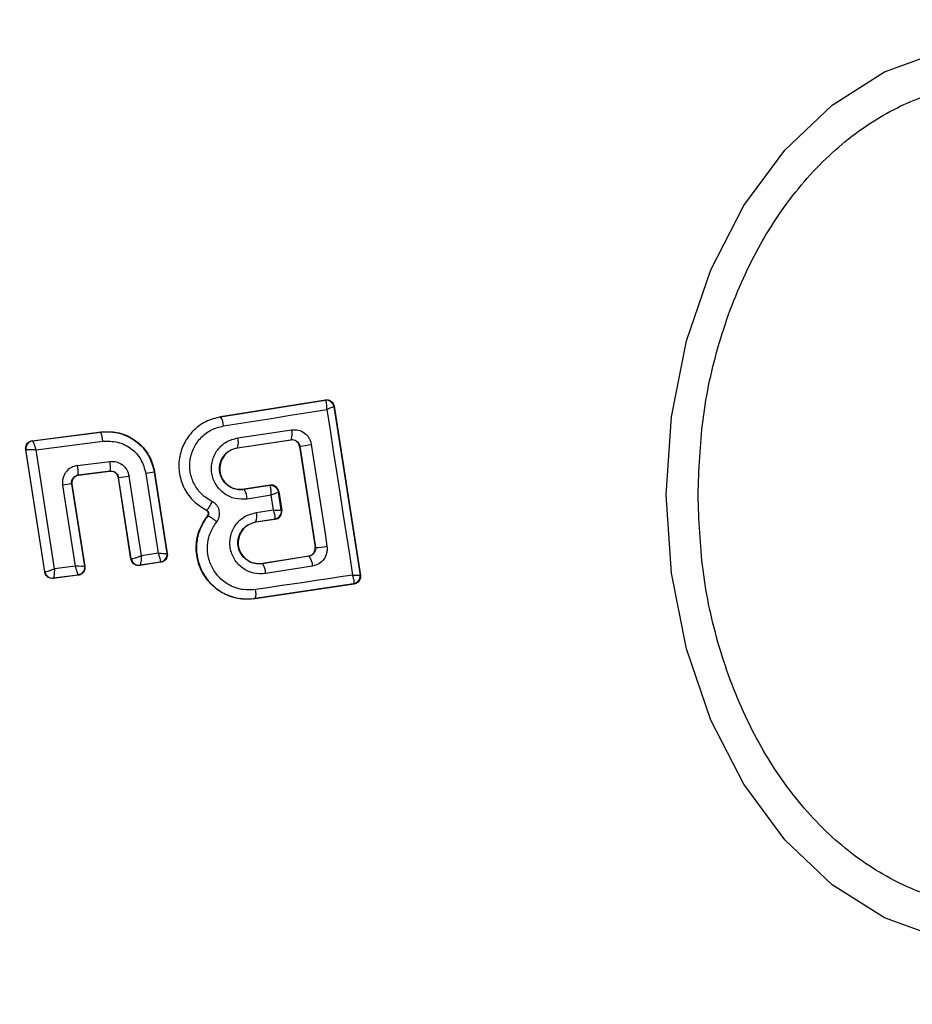
# Model space of a CAD drawing. Units: millimetres. Extents: x -781 to 21174, y -792 to 15596.
# Drawn here: x 4540 to 4564, y 14159 to 14185 of the extents above; entities that cross this region are included whole.
import ezdxf

# ---------------------------------------------------------------- set-up
doc = ezdxf.new("R2010")
doc.units = ezdxf.units.MM

msp = doc.modelspace()

# ---------------------------------------------------------------- linework, layer by layer
at = {"color": 0, "linetype": 'Continuous', "lineweight": 25}
for p, q in [((4545.524, 14174.812), (4548.261, 14175.25)), ((4545.524, 14174.805), (4548.254, 14175.242)), ((4548.261, 14175.25), (4548.254, 14175.242)), ((4548.254, 14175.242), (4548.265, 14175.236)), ((4548.489, 14175.084), (4548.483, 14175.075)), ((4548.489, 14175.084), (4549.176, 14170.671)), ((4548.483, 14175.075), (4548.482, 14175.073)), ((4548.482, 14175.073), (4549.166, 14170.678)), ((4545.524, 14174.812), (4545.524, 14174.805)), ((4540.608, 14174.183), (4542.405, 14174.416)), ((4540.616, 14174.177), (4542.399, 14174.408)), ((4542.405, 14174.416), (4542.399, 14174.408)), ((4545.974, 14174.258), (4547.38, 14174.467)), ((4540.608, 14174.183), (4540.616, 14174.177)), ((4540.71, 14173.943), (4542.452, 14174.169)), ((4545.969, 14174.001), (4547.367, 14174.21)), ((4545.97, 14173.995), (4547.362, 14174.203)), ((4547.362, 14174.203), (4547.367, 14174.21)), ((4547.367, 14174.21), (4547.398, 14174.212)), ((4540.933, 14170.76), (4540.437, 14173.953)), ((4540.437, 14173.953), (4540.444, 14173.948)), ((4540.444, 14173.948), (4540.445, 14173.949)), ((4540.938, 14170.767), (4540.444, 14173.948)), ((4541.191, 14170.842), (4540.71, 14173.943)), ((4545.969, 14174.001), (4545.97, 14173.995)), ((4547.593, 14174.041), (4547.589, 14174.034)), ((4547.589, 14174.034), (4547.993, 14171.406)), ((4547.593, 14174.041), (4547.999, 14171.401)), ((4541.793, 14173.538), (4542.632, 14173.644)), ((4542.641, 14173.391), (4541.808, 14173.286)), ((4541.808, 14173.286), (4541.815, 14173.28)), ((4542.636, 14173.383), (4541.815, 14173.28)), ((4542.636, 14173.383), (4542.641, 14173.391)), ((4543.575, 14173.329), (4543.9, 14171.249)), ((4543.801, 14173.372), (4543.795, 14173.363)), ((4543.795, 14173.363), (4544.125, 14171.247)), ((4543.801, 14173.372), (4544.134, 14171.241)), ((4541.634, 14173.057), (4541.971, 14170.909)), ((4541.643, 14173.051), (4541.634, 14173.057)), ((4541.643, 14173.051), (4541.979, 14170.903)), ((4542.863, 14173.222), (4542.858, 14173.215)), ((4543.186, 14171.097), (4542.858, 14173.215)), ((4543.191, 14171.104), (4542.863, 14173.222)), ((4543.458, 14171.182), (4543.136, 14173.263)), ((4546.814, 14173.024), (4546.137, 14172.916)), ((4546.808, 14173.016), (4546.814, 14173.024)), ((4541.402, 14173.02), (4541.732, 14170.911)), ((4546.137, 14172.916), (4546.138, 14172.91)), ((4546.808, 14173.016), (4546.138, 14172.91)), ((4546.817, 14173.011), (4546.808, 14173.016)), ((4547.043, 14172.859), (4547.036, 14172.849)), ((4547.036, 14172.849), (4547.036, 14172.848)), ((4547.11, 14172.369), (4547.036, 14172.848)), ((4547.043, 14172.859), (4547.12, 14172.362)), ((4546.844, 14172.762), (4546.22, 14172.662)), ((4546.903, 14172.377), (4546.844, 14172.762)), ((4545.158, 14172.373), (4545.155, 14172.367)), ((4546.454, 14172.31), (4546.903, 14172.377)), ((4547.11, 14172.369), (4547.111, 14172.368)), ((4547.111, 14172.368), (4547.12, 14172.362)), ((4545.191, 14172.225), (4545.186, 14172.229)), ((4546.447, 14172.066), (4546.944, 14172.14)), ((4546.447, 14172.066), (4546.448, 14172.059)), ((4546.952, 14172.134), (4546.448, 14172.059)), ((4546.944, 14172.14), (4546.949, 14172.145)), ((4546.952, 14172.134), (4546.944, 14172.14)), ((4543.9, 14171.249), (4543.458, 14171.182)), ((4544.134, 14171.241), (4544.125, 14171.247)), ((4544.125, 14171.247), (4544.125, 14171.247)), ((4547.993, 14171.406), (4547.999, 14171.401)), ((4543.186, 14171.097), (4543.191, 14171.104)), ((4543.191, 14171.104), (4543.196, 14171.103)), ((4543.967, 14171.013), (4543.414, 14170.929)), ((4543.958, 14171.018), (4543.42, 14170.937)), ((4543.958, 14171.018), (4543.959, 14171.019)), ((4543.967, 14171.013), (4543.958, 14171.018)), ((4546.615, 14170.983), (4547.827, 14171.177)), ((4547.834, 14171.171), (4546.615, 14170.977)), ((4546.615, 14170.983), (4546.615, 14170.977)), ((4547.834, 14171.171), (4547.827, 14171.177)), ((4540.933, 14170.76), (4540.938, 14170.767)), ((4540.938, 14170.767), (4540.94, 14170.766)), ((4541.732, 14170.911), (4541.191, 14170.842)), ((4541.979, 14170.903), (4541.971, 14170.909)), ((4543.414, 14170.929), (4543.419, 14170.937)), ((4543.42, 14170.937), (4543.419, 14170.937)), ((4547.926, 14170.913), (4546.7, 14170.718)), ((4541.807, 14170.674), (4541.155, 14170.592)), ((4541.155, 14170.592), (4541.161, 14170.599)), ((4541.798, 14170.68), (4541.161, 14170.6)), ((4541.161, 14170.6), (4541.161, 14170.599)), ((4541.807, 14170.674), (4541.798, 14170.68)), ((4549.166, 14170.678), (4549.166, 14170.678)), ((4549.176, 14170.671), (4549.166, 14170.678)), ((4548.999, 14170.45), (4546.43, 14170.067)), ((4549.008, 14170.443), (4546.431, 14170.059)), ((4548.999, 14170.45), (4549.005, 14170.454)), ((4549.008, 14170.443), (4548.999, 14170.45)), ((4546.43, 14170.067), (4546.431, 14170.059))]:
    msp.add_line(p, q, dxfattribs=at)
at = {"color": 0, "linetype": 'Continuous', "lineweight": 25, "flags": 128}
for points in [[(4557.161, 14172.77), (4557.293, 14174.809), (4557.684, 14176.787), (4558.322, 14178.643), (4559.187, 14180.32), (4560.255, 14181.768), (4561.491, 14182.942), (4562.859, 14183.807), (4564.318, 14184.337)], [(4545.603, 14174.569), (4545.942, 14174.623), (4546.28, 14174.677), (4546.618, 14174.731), (4546.955, 14174.785), (4547.292, 14174.839), (4547.628, 14174.893), (4547.964, 14174.947), (4548.299, 14175)], [(4548.299, 14175), (4548.382, 14174.459), (4548.466, 14173.918), (4548.55, 14173.377), (4548.634, 14172.836), (4548.718, 14172.296), (4548.802, 14171.756), (4548.887, 14171.216), (4548.971, 14170.677)], [(4547.894, 14174.086), (4547.945, 14173.754), (4547.996, 14173.422), (4548.047, 14173.09), (4548.098, 14172.758), (4548.149, 14172.426), (4548.2, 14172.095), (4548.251, 14171.763), (4548.302, 14171.431)], [(4564.318, 14161.203), (4562.859, 14161.732), (4561.491, 14162.598), (4560.255, 14163.772), (4559.187, 14165.22), (4558.322, 14166.897), (4557.684, 14168.752), (4557.293, 14170.73), (4557.161, 14172.77)], [(4541.971, 14170.909), (4541.971, 14170.909), (4541.971, 14170.909), (4541.971, 14170.909), (4541.97, 14170.909), (4541.97, 14170.909), (4541.951, 14170.906), (4541.929, 14170.906), (4541.927, 14170.906), (4541.915, 14170.905), (4541.905, 14170.905), (4541.899, 14170.905), (4541.82, 14170.907), (4541.732, 14170.911)], [(4548.971, 14170.677), (4548.656, 14170.63), (4548.34, 14170.583), (4548.024, 14170.536), (4547.707, 14170.489), (4547.39, 14170.442), (4547.073, 14170.394), (4546.755, 14170.347), (4546.436, 14170.299)]]:
    msp.add_lwpolyline(points, dxfattribs=at)
at = {"color": 0, "linetype": 'Continuous', "lineweight": 25}
for centre, radius, start, end in [((4538.895, 14172.77), 41.55, 270, 90), ((4548.284, 14175.044), 0.201, 8.9463, 98.5875), ((4548.287, 14175.04), 0.198, 9.7323, 96.5279), ((4545.171, 14174.557), 0.432, 1.551, 35.0414), ((4541.708, 14174.131), 0.745, 2.8875, 21.8315), ((4547.028, 14174.355), 0.369, 336.8209, 17.6558), ((4540.643, 14173.979), 0.2, 97.5737, 188.7248), ((4545.562, 14174.136), 0.429, 341.6625, 16.4171), ((4541.702, 14213.71), 40.105, 278.4471, 278.8812), ((4540.847, 14173.358), 0.963, 355.7074, 10.7842), ((4541.911, 14173.49), 0.737, 352.2573, 12.0567), ((4548.537, 14142.772), 30.957, 98.8119, 99.2229), ((4543.78, 14158.92), 14.299, 98.6283, 99.5706), ((4540.159, 14191.885), 18.858, 278.2448, 279.0816), ((4545.782, 14172.654), 0.438, 1.0314, 35.6397), ((4546.839, 14172.819), 0.2, 8.727, 98.8486), ((4546.84, 14172.813), 0.199, 10.0939, 96.8067), ((4546.077, 14172.198), 0.394, 340.3255, 16.548), ((4546.913, 14172.338), 0.2, 278.8898, 8.7998), ((4546.914, 14172.34), 0.199, 280.1737, 8.2222), ((4544.794, 14171.403), 0.913, 46.3279, 64.2087), ((4543.927, 14171.217), 0.2, 279.2615, 8.6267), ((4548.024, 14172.677), 1.276, 268.8879, 282.6046), ((4543.389, 14171.135), 0.2, 188.792, 278.7835), ((4543.393, 14171.135), 0.2, 189.1621, 277.9199), ((4546.251, 14170.715), 0.449, 0.3344, 35.7121), ((4547.526, 14170.916), 0.4, 359.6256, 39.6418), ((4541.137, 14170.797), 0.199, 189.0499, 277.0524), ((4548.968, 14170.647), 0.2, 278.8898, 8.7998), ((4548.968, 14170.65), 0.199, 280.6013, 8.1161), ((4546.07, 14170.193), 0.381, 340.5908, 16.1159)]:
    msp.add_arc(centre, radius, start, end, dxfattribs=at)
for points, knots in [([(4557.988, 14172.77), (4558.013, 14173.426), (4558.066, 14174.777), (4558.507, 14176.782), (4559.239, 14178.71), (4560.271, 14180.43), (4561.538, 14181.827), (4562.96, 14182.826), (4564.438, 14183.402), (4565.918, 14183.587), (4567.398, 14183.402), (4568.876, 14182.826), (4570.297, 14181.827), (4571.565, 14180.43), (4572.597, 14178.71), (4573.328, 14176.782), (4573.769, 14174.777), (4573.822, 14173.426), (4573.848, 14172.77)], [0, 0, 0, 0, 0.058262, 0.12, 0.184324, 0.250004, 0.315682, 0.379995, 0.441745, 0.500004, 0.558259, 0.620009, 0.684322, 0.75, 0.815679, 0.879999, 0.941737, 1, 1, 1, 1]), ([(4548.261, 14175.25), (4548.284, 14175.252), (4548.33, 14175.254), (4548.396, 14175.228), (4548.449, 14175.184), (4548.479, 14175.132), (4548.487, 14175.097), (4548.489, 14175.084)], [0, 0, 0, 0, 0.22248, 0.445346, 0.664167, 0.875547, 1, 1, 1, 1]), ([(4548.299, 14175), (4548.299, 14175.032), (4548.299, 14175.087), (4548.293, 14175.159), (4548.281, 14175.212), (4548.27, 14175.229), (4548.265, 14175.236)], [0, 0, 0, 0, 0.289897, 0.499462, 0.760436, 1, 1, 1, 1]), ([(4548.482, 14175.073), (4548.48, 14175.072), (4548.474, 14175.068), (4548.435, 14175.053), (4548.377, 14175.029), (4548.328, 14175.011), (4548.299, 14175)], [0, 0, 0, 0, 0.240027, 0.500019, 0.709384, 1, 1, 1, 1]), ([(4545.524, 14174.805), (4545.393, 14174.772), (4545.13, 14174.706), (4544.798, 14174.456), (4544.557, 14174.124), (4544.429, 14173.729), (4544.432, 14173.314), (4544.565, 14172.922), (4544.81, 14172.585), (4545.042, 14172.443), (4545.158, 14172.373)], [0, 0, 0, 0, 0.125138, 0.249908, 0.374843, 0.499934, 0.624976, 0.750295, 0.875318, 1, 1, 1, 1]), ([(4545.306, 14172.596), (4545.211, 14172.654), (4545.023, 14172.768), (4544.825, 14173.042), (4544.718, 14173.36), (4544.715, 14173.696), (4544.818, 14174.016), (4545.013, 14174.286), (4545.283, 14174.487), (4545.496, 14174.542), (4545.603, 14174.569)], [0, 0, 0, 0, 0.125, 0.249722, 0.374732, 0.499543, 0.624484, 0.749491, 0.874277, 1, 1, 1, 1]), ([(4542.399, 14174.408), (4542.483, 14174.414), (4542.653, 14174.426), (4542.974, 14174.366), (4543.337, 14174.186), (4543.668, 14173.828), (4543.752, 14173.518), (4543.795, 14173.363)], [0, 0, 0, 0, 0.130804, 0.266098, 0.505544, 0.75257, 1, 1, 1, 1]), ([(4542.405, 14174.416), (4542.547, 14174.42), (4542.831, 14174.429), (4543.232, 14174.263), (4543.553, 14173.983), (4543.738, 14173.664), (4543.784, 14173.45), (4543.801, 14173.372)], [0, 0, 0, 0, 0.220004, 0.440063, 0.659213, 0.876765, 1, 1, 1, 1]), ([(4547.38, 14174.467), (4547.439, 14174.469), (4547.557, 14174.473), (4547.721, 14174.394), (4547.821, 14174.281), (4547.876, 14174.174), (4547.888, 14174.116), (4547.894, 14174.086)], [0, 0, 0, 0, 0.250477, 0.499769, 0.748688, 0.875263, 1, 1, 1, 1]), ([(4540.437, 14173.953), (4540.435, 14173.976), (4540.433, 14174.021), (4540.457, 14174.086), (4540.501, 14174.139), (4540.554, 14174.172), (4540.592, 14174.18), (4540.608, 14174.183)], [0, 0, 0, 0, 0.21265, 0.423054, 0.634869, 0.846626, 1, 1, 1, 1]), ([(4540.616, 14174.177), (4540.618, 14174.175), (4540.621, 14174.172), (4540.633, 14174.147), (4540.653, 14174.098), (4540.681, 14174.024), (4540.701, 14173.969), (4540.71, 14173.943)], [0, 0, 0, 0, 0.150935, 0.293612, 0.550444, 0.781259, 1, 1, 1, 1]), ([(4542.452, 14174.169), (4542.582, 14174.171), (4542.842, 14174.176), (4543.197, 14173.997), (4543.471, 14173.707), (4543.54, 14173.455), (4543.575, 14173.329)], [0, 0, 0, 0, 0.250313, 0.499971, 0.749416, 1, 1, 1, 1]), ([(4546.22, 14172.662), (4546.114, 14172.658), (4545.903, 14172.649), (4545.607, 14172.789), (4545.424, 14172.988), (4545.331, 14173.18), (4545.29, 14173.335), (4545.282, 14173.496), (4545.314, 14173.706), (4545.428, 14173.952), (4545.667, 14174.175), (4545.871, 14174.23), (4545.974, 14174.258)], [0, 0, 0, 0, 0.12523, 0.25012, 0.375012, 0.438142, 0.50043, 0.562446, 0.625695, 0.750312, 0.874965, 1, 1, 1, 1]), ([(4547.589, 14174.034), (4547.584, 14174.056), (4547.572, 14174.099), (4547.53, 14174.153), (4547.474, 14174.19), (4547.425, 14174.204), (4547.387, 14174.205), (4547.372, 14174.204), (4547.362, 14174.203)], [0, 0, 0, 0, 0.210144, 0.421276, 0.633998, 0.850326, 0.901106, 1, 1, 1, 1]), ([(4547.398, 14174.212), (4547.424, 14174.209), (4547.47, 14174.203), (4547.53, 14174.164), (4547.575, 14174.111), (4547.587, 14174.063), (4547.593, 14174.041)], [0, 0, 0, 0, 0.291202, 0.500804, 0.76101, 1, 1, 1, 1]), ([(4540.71, 14173.943), (4540.682, 14173.944), (4540.624, 14173.946), (4540.541, 14173.95), (4540.485, 14173.95), (4540.454, 14173.95), (4540.448, 14173.949), (4540.445, 14173.949)], [0, 0, 0, 0, 0.219583, 0.449909, 0.706709, 0.849828, 1, 1, 1, 1]), ([(4546.138, 14172.91), (4546.066, 14172.907), (4545.921, 14172.901), (4545.719, 14172.996), (4545.593, 14173.132), (4545.529, 14173.264), (4545.501, 14173.37), (4545.495, 14173.48), (4545.511, 14173.589), (4545.548, 14173.693), (4545.623, 14173.818), (4545.761, 14173.944), (4545.9, 14173.982), (4545.969, 14174.001)], [0, 0, 0, 0, 0.126029, 0.251119, 0.375784, 0.438654, 0.500254, 0.562095, 0.624911, 0.687372, 0.74951, 0.874549, 1, 1, 1, 1]), ([(4545.97, 14173.995), (4545.91, 14173.979), (4545.789, 14173.948), (4545.639, 14173.829), (4545.539, 14173.67), (4545.497, 14173.487), (4545.516, 14173.304), (4545.597, 14173.137), (4545.725, 14173.004), (4545.892, 14172.924), (4546.035, 14172.904), (4546.116, 14172.914), (4546.137, 14172.916)], [0, 0, 0, 0, 0.109191, 0.218595, 0.3275296, 0.4321097, 0.5400777, 0.6420975, 0.7495636, 0.8557639, 0.963029, 1, 1, 1, 1]), ([(4541.793, 14173.538), (4541.734, 14173.523), (4541.617, 14173.494), (4541.502, 14173.389), (4541.439, 14173.287), (4541.409, 14173.201), (4541.393, 14173.111), (4541.399, 14173.05), (4541.402, 14173.02)], [0, 0, 0, 0, 0.249815, 0.498511, 0.622675, 0.748422, 0.874865, 1, 1, 1, 1]), ([(4542.632, 14173.644), (4542.69, 14173.644), (4542.807, 14173.645), (4542.967, 14173.564), (4543.089, 14173.433), (4543.12, 14173.32), (4543.136, 14173.263)], [0, 0, 0, 0, 0.251241, 0.500654, 0.749624, 1, 1, 1, 1]), ([(4541.634, 14173.057), (4541.633, 14173.071), (4541.63, 14173.097), (4541.637, 14173.137), (4541.651, 14173.174), (4541.677, 14173.219), (4541.717, 14173.254), (4541.764, 14173.278), (4541.793, 14173.283), (4541.808, 14173.286)], [0, 0, 0, 0, 0.123429, 0.246432, 0.371494, 0.498536, 0.726577, 0.857243, 1, 1, 1, 1]), ([(4541.815, 14173.28), (4541.793, 14173.275), (4541.749, 14173.265), (4541.694, 14173.223), (4541.655, 14173.167), (4541.638, 14173.106), (4541.641, 14173.068), (4541.643, 14173.051)], [0, 0, 0, 0, 0.211687, 0.424046, 0.635162, 0.84578, 1, 1, 1, 1]), ([(4542.858, 14173.215), (4542.852, 14173.237), (4542.841, 14173.281), (4542.798, 14173.335), (4542.741, 14173.372), (4542.684, 14173.386), (4542.649, 14173.384), (4542.636, 14173.383)], [0, 0, 0, 0, 0.217355, 0.437628, 0.655916, 0.875313, 1, 1, 1, 1]), ([(4542.641, 14173.391), (4542.667, 14173.391), (4542.718, 14173.391), (4542.779, 14173.36), (4542.817, 14173.324), (4542.848, 14173.282), (4542.857, 14173.245), (4542.863, 14173.222)], [0, 0, 0, 0, 0.250847, 0.50107, 0.639447, 0.768332, 1, 1, 1, 1]), ([(4547.043, 14172.859), (4547.037, 14172.88), (4547.026, 14172.923), (4546.984, 14172.976), (4546.928, 14173.013), (4546.869, 14173.029), (4546.83, 14173.025), (4546.814, 14173.024)], [0, 0, 0, 0, 0.208804, 0.416959, 0.627521, 0.843093, 1, 1, 1, 1]), ([(4546.844, 14172.762), (4546.845, 14172.795), (4546.846, 14172.852), (4546.84, 14172.927), (4546.831, 14172.984), (4546.821, 14173.002), (4546.817, 14173.011)], [0, 0, 0, 0, 0.289295, 0.499419, 0.759323, 1, 1, 1, 1]), ([(4547.036, 14172.848), (4547.033, 14172.845), (4547.027, 14172.838), (4546.986, 14172.82), (4546.926, 14172.792), (4546.874, 14172.773), (4546.844, 14172.762)], [0, 0, 0, 0, 0.2402926, 0.499634, 0.7093888, 1, 1, 1, 1]), ([(4573.848, 14172.77), (4573.822, 14172.114), (4573.769, 14170.762), (4573.328, 14168.758), (4572.597, 14166.83), (4571.565, 14165.11), (4570.297, 14163.712), (4568.876, 14162.714), (4567.398, 14162.138), (4565.918, 14161.953), (4564.438, 14162.138), (4562.96, 14162.714), (4561.538, 14163.712), (4560.271, 14165.11), (4559.239, 14166.83), (4558.507, 14168.758), (4558.066, 14170.762), (4558.013, 14172.114), (4557.988, 14172.77)], [0, 0, 0, 0, 0.058263, 0.120001, 0.184321, 0.25, 0.315678, 0.379991, 0.441741, 0.499996, 0.558255, 0.620005, 0.684318, 0.749996, 0.815676, 0.88, 0.941738, 1, 1, 1, 1]), ([(4545.158, 14172.373), (4545.164, 14172.374), (4545.173, 14172.377), (4545.196, 14172.405), (4545.216, 14172.433), (4545.238, 14172.47), (4545.269, 14172.523), (4545.291, 14172.567), (4545.306, 14172.596)], [0, 0, 0, 0, 0.239157, 0.367675, 0.500207, 0.631846, 0.760887, 1, 1, 1, 1]), ([(4545.424, 14172.064), (4545.439, 14172.085), (4545.469, 14172.128), (4545.494, 14172.203), (4545.504, 14172.281), (4545.495, 14172.359), (4545.47, 14172.434), (4545.428, 14172.5), (4545.373, 14172.557), (4545.328, 14172.583), (4545.306, 14172.596)], [0, 0, 0, 0, 0.124531, 0.250584, 0.376303, 0.499629, 0.623138, 0.74917, 0.874885, 1, 1, 1, 1]), ([(4545.186, 14172.229), (4545.192, 14172.237), (4545.203, 14172.254), (4545.208, 14172.284), (4545.203, 14172.315), (4545.188, 14172.341), (4545.171, 14172.358), (4545.159, 14172.365), (4545.155, 14172.367)], [0, 0, 0, 0, 0.18393, 0.366676, 0.557721, 0.73901, 0.927957, 1, 1, 1, 1]), ([(4545.158, 14172.373), (4545.164, 14172.369), (4545.176, 14172.362), (4545.192, 14172.346), (4545.203, 14172.327), (4545.211, 14172.307), (4545.212, 14172.285), (4545.209, 14172.264), (4545.202, 14172.243), (4545.195, 14172.231), (4545.191, 14172.225)], [0, 0, 0, 0, 0.132874, 0.264645, 0.393268, 0.514983, 0.633525, 0.754734, 0.877527, 1, 1, 1, 1]), ([(4546.7, 14170.718), (4546.594, 14170.713), (4546.383, 14170.704), (4546.09, 14170.844), (4545.871, 14171.079), (4545.776, 14171.333), (4545.763, 14171.546), (4545.787, 14171.705), (4545.839, 14171.858), (4545.948, 14172.04), (4546.148, 14172.227), (4546.352, 14172.282), (4546.454, 14172.31)], [0, 0, 0, 0, 0.125089, 0.249956, 0.37495, 0.499816, 0.561959, 0.625179, 0.688229, 0.750424, 0.875244, 1, 1, 1, 1]), ([(4546.949, 14172.145), (4546.951, 14172.152), (4546.956, 14172.168), (4546.948, 14172.222), (4546.931, 14172.292), (4546.914, 14172.346), (4546.903, 14172.377)], [0, 0, 0, 0, 0.240858, 0.500761, 0.709428, 1, 1, 1, 1]), ([(4546.903, 14172.377), (4546.936, 14172.376), (4546.991, 14172.374), (4547.056, 14172.371), (4547.1, 14172.369), (4547.107, 14172.369), (4547.11, 14172.369)], [0, 0, 0, 0, 0.290829, 0.499765, 0.759604, 1, 1, 1, 1]), ([(4546.952, 14172.134), (4546.974, 14172.14), (4547.019, 14172.151), (4547.073, 14172.194), (4547.111, 14172.252), (4547.121, 14172.301), (4547.123, 14172.337), (4547.121, 14172.351), (4547.12, 14172.362)], [0, 0, 0, 0, 0.218223, 0.43835, 0.654123, 0.865106, 0.901419, 1, 1, 1, 1]), ([(4546.431, 14170.059), (4546.277, 14170.052), (4545.969, 14170.037), (4545.531, 14170.213), (4545.177, 14170.514), (4544.946, 14170.919), (4544.865, 14171.372), (4544.932, 14171.838), (4545.1, 14172.097), (4545.186, 14172.229)], [0, 0, 0, 0, 0.14429, 0.28861, 0.43274, 0.575498, 0.714956, 0.854987, 1, 1, 1, 1]), ([(4545.191, 14172.225), (4545.116, 14172.114), (4544.966, 14171.89), (4544.879, 14171.487), (4544.911, 14171.082), (4545.059, 14170.703), (4545.314, 14170.389), (4545.647, 14170.165), (4546.032, 14170.042), (4546.297, 14170.058), (4546.43, 14170.067)], [0, 0, 0, 0, 0.125066, 0.250462, 0.37597, 0.501162, 0.626155, 0.751064, 0.875459, 1, 1, 1, 1]), ([(4546.436, 14170.299), (4546.328, 14170.292), (4546.111, 14170.279), (4545.797, 14170.379), (4545.525, 14170.563), (4545.317, 14170.82), (4545.195, 14171.129), (4545.169, 14171.461), (4545.24, 14171.79), (4545.363, 14171.972), (4545.424, 14172.064)], [0, 0, 0, 0, 0.124762, 0.249862, 0.374995, 0.499906, 0.624948, 0.750118, 0.875206, 1, 1, 1, 1]), ([(4546.615, 14170.977), (4546.543, 14170.974), (4546.399, 14170.969), (4546.198, 14171.061), (4546.073, 14171.197), (4546.008, 14171.328), (4545.98, 14171.433), (4545.974, 14171.543), (4545.99, 14171.652), (4546.026, 14171.756), (4546.101, 14171.882), (4546.239, 14172.009), (4546.378, 14172.047), (4546.447, 14172.066)], [0, 0, 0, 0, 0.12611, 0.251746, 0.376808, 0.440064, 0.501811, 0.5635, 0.625896, 0.688496, 0.750249, 0.874772, 1, 1, 1, 1]), ([(4546.448, 14172.059), (4546.388, 14172.043), (4546.268, 14172.012), (4546.118, 14171.893), (4546.018, 14171.735), (4545.976, 14171.554), (4545.994, 14171.372), (4546.074, 14171.207), (4546.2, 14171.073), (4546.367, 14170.992), (4546.512, 14170.971), (4546.594, 14170.981), (4546.615, 14170.983)], [0, 0, 0, 0, 0.108987, 0.217871, 0.326613, 0.429838, 0.536645, 0.638588, 0.746789, 0.854304, 0.962659, 1, 1, 1, 1]), ([(4543.9, 14171.249), (4543.927, 14171.248), (4543.981, 14171.246), (4544.052, 14171.245), (4544.098, 14171.244), (4544.121, 14171.246), (4544.124, 14171.247), (4544.125, 14171.247)], [0, 0, 0, 0, 0.222471, 0.453743, 0.709568, 0.850643, 1, 1, 1, 1]), ([(4543.959, 14171.019), (4543.96, 14171.022), (4543.962, 14171.028), (4543.959, 14171.054), (4543.948, 14171.102), (4543.927, 14171.173), (4543.909, 14171.224), (4543.9, 14171.249)], [0, 0, 0, 0, 0.149174, 0.290235, 0.545709, 0.777826, 1, 1, 1, 1]), ([(4544.134, 14171.241), (4544.135, 14171.218), (4544.138, 14171.174), (4544.114, 14171.11), (4544.072, 14171.058), (4544.02, 14171.024), (4543.982, 14171.016), (4543.967, 14171.013)], [0, 0, 0, 0, 0.21134, 0.4233, 0.634219, 0.846604, 1, 1, 1, 1]), ([(4547.827, 14171.177), (4547.849, 14171.183), (4547.892, 14171.194), (4547.947, 14171.238), (4547.983, 14171.296), (4547.998, 14171.355), (4547.994, 14171.391), (4547.993, 14171.406)], [0, 0, 0, 0, 0.2188035, 0.4379805, 0.6532155, 0.8649166, 1, 1, 1, 1]), ([(4547.999, 14171.401), (4548, 14171.387), (4548.003, 14171.361), (4547.996, 14171.321), (4547.983, 14171.283), (4547.956, 14171.24), (4547.908, 14171.193), (4547.86, 14171.179), (4547.834, 14171.171)], [0, 0, 0, 0, 0.124681, 0.24572, 0.370304, 0.498475, 0.727664, 1, 1, 1, 1]), ([(4548.302, 14171.431), (4548.305, 14171.402), (4548.31, 14171.342), (4548.292, 14171.224), (4548.229, 14171.086), (4548.095, 14170.961), (4547.983, 14170.93), (4547.926, 14170.913)], [0, 0, 0, 0, 0.124938, 0.251569, 0.500917, 0.749439, 1, 1, 1, 1]), ([(4543.414, 14170.929), (4543.391, 14170.928), (4543.346, 14170.926), (4543.281, 14170.952), (4543.229, 14170.995), (4543.197, 14171.047), (4543.189, 14171.083), (4543.186, 14171.097)], [0, 0, 0, 0, 0.215553, 0.431372, 0.646249, 0.864446, 1, 1, 1, 1]), ([(4543.196, 14171.103), (4543.2, 14171.103), (4543.209, 14171.104), (4543.243, 14171.111), (4543.299, 14171.127), (4543.378, 14171.153), (4543.432, 14171.173), (4543.458, 14171.182)], [0, 0, 0, 0, 0.148844, 0.290741, 0.546639, 0.777911, 1, 1, 1, 1]), ([(4543.458, 14171.182), (4543.456, 14171.155), (4543.452, 14171.098), (4543.444, 14171.021), (4543.434, 14170.97), (4543.426, 14170.944), (4543.422, 14170.94), (4543.42, 14170.937)], [0, 0, 0, 0, 0.220821, 0.452673, 0.709403, 0.850807, 1, 1, 1, 1]), ([(4541.155, 14170.592), (4541.133, 14170.591), (4541.087, 14170.59), (4541.024, 14170.616), (4540.973, 14170.661), (4540.942, 14170.712), (4540.935, 14170.747), (4540.933, 14170.76)], [0, 0, 0, 0, 0.218593, 0.435612, 0.654227, 0.872289, 1, 1, 1, 1]), ([(4540.94, 14170.766), (4540.944, 14170.766), (4540.95, 14170.767), (4540.981, 14170.773), (4541.034, 14170.788), (4541.111, 14170.814), (4541.165, 14170.833), (4541.191, 14170.842)], [0, 0, 0, 0, 0.1482465, 0.2897192, 0.545281, 0.7777694, 1, 1, 1, 1]), ([(4541.191, 14170.842), (4541.189, 14170.814), (4541.185, 14170.758), (4541.177, 14170.68), (4541.17, 14170.631), (4541.165, 14170.605), (4541.163, 14170.602), (4541.161, 14170.6)], [0, 0, 0, 0, 0.221395, 0.454618, 0.7104, 0.851846, 1, 1, 1, 1]), ([(4541.798, 14170.68), (4541.799, 14170.682), (4541.799, 14170.686), (4541.794, 14170.711), (4541.782, 14170.759), (4541.759, 14170.831), (4541.741, 14170.885), (4541.732, 14170.911)], [0, 0, 0, 0, 0.150674, 0.29319, 0.549309, 0.779943, 1, 1, 1, 1]), ([(4541.971, 14170.909), (4541.972, 14170.882), (4541.973, 14170.829), (4541.936, 14170.756), (4541.876, 14170.699), (4541.824, 14170.687), (4541.798, 14170.68)], [0, 0, 0, 0, 0.250078, 0.500372, 0.750707, 1, 1, 1, 1]), ([(4541.979, 14170.903), (4541.98, 14170.881), (4541.982, 14170.836), (4541.958, 14170.771), (4541.915, 14170.719), (4541.862, 14170.685), (4541.823, 14170.677), (4541.807, 14170.674)], [0, 0, 0, 0, 0.209966, 0.42045, 0.631292, 0.840588, 1, 1, 1, 1]), ([(4548.971, 14170.677), (4549.001, 14170.676), (4549.054, 14170.675), (4549.116, 14170.674), (4549.156, 14170.676), (4549.163, 14170.678), (4549.166, 14170.678)], [0, 0, 0, 0, 0.290628, 0.500774, 0.760262, 1, 1, 1, 1]), ([(4549.005, 14170.454), (4549.008, 14170.462), (4549.014, 14170.478), (4549.01, 14170.527), (4548.997, 14170.595), (4548.98, 14170.647), (4548.971, 14170.677)], [0, 0, 0, 0, 0.240103, 0.49924, 0.708739, 1, 1, 1, 1]), ([(4549.176, 14170.671), (4549.177, 14170.661), (4549.18, 14170.629), (4549.171, 14170.575), (4549.14, 14170.517), (4549.092, 14170.472), (4549.045, 14170.45), (4549.016, 14170.445), (4549.008, 14170.443)], [0, 0, 0, 0, 0.097024, 0.301773, 0.505285, 0.711091, 0.922632, 1, 1, 1, 1])]:
    msp.add_open_spline(points, degree=3, knots=knots, dxfattribs=at)

doc.saveas('drawing.dxf')
